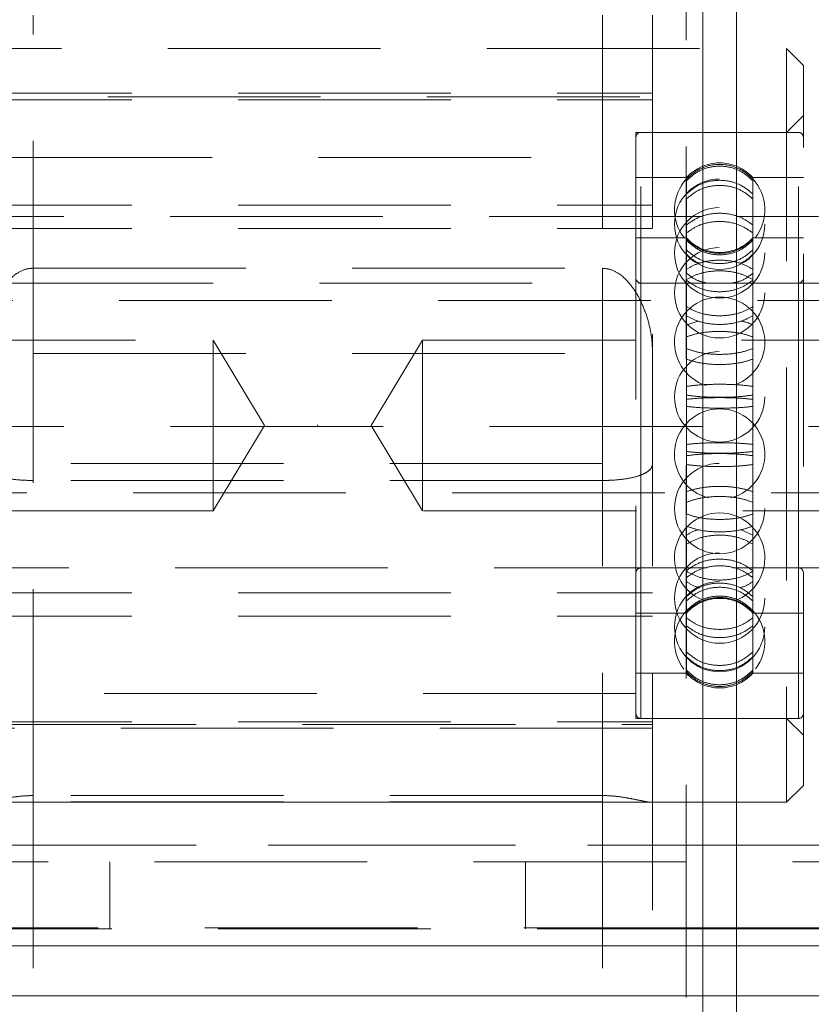
# Model space of a CAD drawing. Units: millimetres. Extents: x 1417 to 1862, y 310 to 481.
# Drawn here: x 1662 to 1667, y 350 to 356 of the extents above; entities that cross this region are included whole.
import ezdxf

# ---------------------------------------------------------------- set-up
doc = ezdxf.new("R2010")
doc.units = ezdxf.units.MM
doc.linetypes.add('HIDDEN', pattern=[1.905, 1.27, -0.635])

msp = doc.modelspace()

# ---------------------------------------------------------------- linework, layer by layer
at = {"color": 7, "linetype": 'HIDDEN', "lineweight": 9}
for p, q in [((1665.9055, 368.2985), (1665.9055, 348.7985)), ((1666.0055, 368.2985), (1666.0055, 348.7985)), ((1662.0055, 353.7273), (1662.0055, 355.7475)), ((1665.4055, 355.7475), (1665.4055, 353.7273)), ((1665.7055, 355.7475), (1665.7055, 353.7273)), ((1660.9055, 355.5485), (1666.5055, 355.5485)), ((1666.5055, 355.5485), (1666.5055, 351.0485)), ((1666.5055, 355.5485), (1666.6055, 355.4485)), ((1666.6055, 351.1485), (1666.6055, 355.4485)), ((1653.7055, 355.2818), (1665.7055, 355.2818)), ((1660.5479, 355.2605), (1665.7055, 355.2605)), ((1653.7055, 355.2435), (1665.7055, 355.2435)), ((1666.5055, 355.0485), (1666.6055, 355.1485)), ((1665.6055, 353.8954), (1665.6055, 355.0485)), ((1665.6055, 355.0485), (1666.5055, 355.0485)), ((1665.6355, 355.0485), (1666.5755, 355.0485)), ((1665.6355, 351.5497), (1665.6355, 355.0473)), ((1666.5755, 351.5497), (1666.5755, 355.0473)), ((1661.8055, 354.8985), (1665.6055, 354.8985)), ((1665.6055, 354.7785), (1665.9076, 354.7785)), ((1665.9076, 354.6808), (1665.9076, 354.7785)), ((1666.3033, 354.6808), (1666.3033, 354.7785)), ((1666.3033, 354.7785), (1666.6055, 354.7785)), ((1666.3033, 354.651), (1666.3033, 354.6808)), ((1653.7055, 354.6139), (1665.7055, 354.6139)), ((1665.9076, 354.2312), (1665.9076, 354.651)), ((1666.3033, 354.2312), (1666.3033, 354.651)), ((1665.9996, 354.5454), (1660.4158, 354.5454)), ((1670.5055, 354.5454), (1666.2101, 354.5454)), ((1653.7055, 354.4735), (1665.7055, 354.4735)), ((1665.6055, 354.4185), (1665.9076, 354.4185)), ((1666.3033, 354.4185), (1666.6055, 354.4185)), ((1662.0055, 354.2368), (1665.4055, 354.2368)), ((1662.0055, 353.7273), (1662.0055, 354.2368)), ((1665.4055, 353.7273), (1665.4055, 354.2368)), ((1665.9076, 354.2312), (1665.9076, 354.2068)), ((1666.3033, 354.1692), (1666.3033, 354.2312)), ((1659.9055, 354.1485), (1667.5055, 354.1485)), ((1665.6355, 354.1485), (1666.5755, 354.1485)), ((1665.6355, 352.4488), (1665.6355, 354.1482)), ((1665.9076, 353.5317), (1665.9076, 354.1692)), ((1666.3033, 353.5317), (1666.3033, 354.1692)), ((1666.5755, 352.4488), (1666.5755, 354.1482)), ((1669.5055, 354.0454), (1661.0055, 354.0454)), ((1665.9076, 353.8996), (1665.9782, 353.9214)), ((1665.6055, 351.5485), (1665.6055, 353.8954)), ((1661.3481, 353.8085), (1663.0805, 353.8085)), ((1663.0805, 353.8085), (1663.0805, 352.7885)), ((1663.0805, 353.8085), (1663.3869, 353.2985)), ((1664.024, 353.2985), (1664.3305, 353.8085)), ((1664.3305, 353.6954), (1664.3305, 353.8085)), ((1664.3305, 353.8085), (1667.513, 353.8085)), ((1662.0055, 351.0513), (1662.0055, 353.7273)), ((1662.0055, 353.7273), (1665.4055, 353.7273)), ((1664.3305, 352.7885), (1664.3305, 353.6954)), ((1665.4055, 353.7273), (1665.4055, 351.0513)), ((1665.7055, 353.7273), (1665.7055, 351.0513)), ((1665.9076, 353.5317), (1665.9076, 353.4542)), ((1666.3033, 353.4542), (1666.3033, 353.5317)), ((1665.9076, 352.7697), (1665.9076, 353.4542)), ((1666.3033, 352.7697), (1666.3033, 353.4542)), ((1655.2055, 353.2923), (1672.2055, 353.2923)), ((1663.3869, 353.2985), (1663.0805, 352.7885)), ((1664.3305, 352.7885), (1664.024, 353.2985)), ((1665.4055, 353.0715), (1662.0055, 353.0715)), ((1665.4055, 352.97), (1662.0055, 352.97)), ((1669.5879, 352.8954), (1659.8055, 352.8954)), ((1663.0805, 352.7885), (1659.898, 352.7885)), ((1667.513, 352.7885), (1664.3305, 352.7885)), ((1666.3033, 352.6974), (1666.3033, 352.7697)), ((1665.9076, 352.1494), (1665.9076, 352.6974)), ((1666.3033, 352.6432), (1666.233, 352.6761)), ((1666.3033, 352.1494), (1666.3033, 352.6974)), ((1666.0286, 352.4485), (1659.9055, 352.4485)), ((1666.0286, 352.4485), (1665.6355, 352.4485)), ((1667.5055, 352.4485), (1666.1816, 352.4485)), ((1666.5755, 352.4485), (1666.1816, 352.4485)), ((1653.7055, 352.2995), (1665.7055, 352.2995)), ((1653.7055, 352.1591), (1665.7055, 352.1591)), ((1665.9076, 352.1785), (1665.6055, 352.1785)), ((1665.9076, 352.1494), (1665.9076, 352.1017)), ((1666.6055, 352.1785), (1666.3033, 352.1785)), ((1666.3033, 352.1017), (1666.3033, 352.1494)), ((1665.9076, 351.837), (1665.9076, 352.1017)), ((1666.3033, 351.837), (1666.3033, 352.1017)), ((1665.9076, 351.8185), (1665.6055, 351.8185)), ((1665.9076, 351.837), (1665.9076, 351.8267)), ((1665.9076, 351.8185), (1665.9076, 351.8267)), ((1666.3033, 351.8267), (1666.3033, 351.837)), ((1666.3033, 351.8185), (1666.3033, 351.8267)), ((1666.6055, 351.8185), (1666.3033, 351.8185)), ((1665.6055, 351.6985), (1661.8055, 351.6985)), ((1653.7055, 351.5295), (1665.7055, 351.5295)), ((1659.8055, 351.5125), (1665.7055, 351.5125)), ((1666.5055, 351.5485), (1665.6055, 351.5485)), ((1666.5755, 351.5485), (1665.6355, 351.5485)), ((1666.6055, 351.4485), (1666.5055, 351.5485)), ((1665.7055, 351.4912), (1659.8055, 351.4912)), ((1666.6055, 351.1485), (1666.5055, 351.0485)), ((1665.4055, 351.0885), (1662.0055, 351.0885)), ((1662.0055, 348.4985), (1662.0055, 351.0885)), ((1665.4055, 348.4985), (1665.4055, 351.0885)), ((1666.5055, 351.0485), (1660.9055, 351.0485)), ((1665.7055, 351.0485), (1661.7055, 351.0485)), ((1665.4055, 351.0513), (1662.0055, 351.0513)), ((1662.0055, 344.3433), (1662.0055, 351.0513)), ((1665.4055, 344.3433), (1665.4055, 351.0513)), ((1665.7055, 348.4985), (1665.7055, 351.0513)), ((1674.2055, 350.7923), (1653.2055, 350.7923)), ((1659.8055, 350.7923), (1667.6055, 350.7923)), ((1653.2055, 350.6923), (1674.2055, 350.6923)), ((1662.4651, 350.2923), (1662.4651, 350.6923)), ((1664.9459, 350.6923), (1664.9459, 350.2923)), ((1666.2055, 350.2985), (1661.2055, 350.2985)), ((1661.2055, 350.2923), (1666.2055, 350.2923)), ((1648.9555, 350.1923), (1678.4555, 350.1923)), ((1661.2055, 350.1923), (1666.2055, 350.1923)), ((1648.9555, 349.8923), (1678.4555, 349.8923)), ((1661.2055, 349.8923), (1666.2055, 349.8923))]:
    msp.add_line(p, q, dxfattribs=at)
at = {"color": 7, "linetype": 'Continuous', "lineweight": 9}
for p, q in [((1666.0055, 368.2985), (1666.0055, 348.7985)), ((1666.2055, 368.2985), (1666.2055, 348.7985)), ((1666.8055, 350.2985), (1666.2055, 350.2985)), ((1666.2055, 350.2923), (1674.2055, 350.2923))]:
    msp.add_line(p, q, dxfattribs=at)
at = {"color": 8, "linetype": 'Continuous', "lineweight": 9}
for p, q in [((1666.2055, 350.1923), (1678.4555, 350.1923)), ((1666.2055, 349.8923), (1678.4555, 349.8923))]:
    msp.add_line(p, q, dxfattribs=at)
at = {"color": 7, "linetype": 'HIDDEN', "lineweight": 9}
for centre in [(1666.1055, 354.5), (1666.1055, 354.3292), (1666.1055, 354.0908), (1666.1055, 353.4694), (1666.1055, 352.8021), (1666.1055, 352.2679), (1666.1055, 352.097)]:
    msp.add_circle(centre, 0.27, dxfattribs=at)
for centre, radius, start, end in [((1665.6355, 355.0185), 0.03, 90, 180), ((1666.5755, 355.0185), 0.03, 0, 90), ((1666.1055, 354.5985), 0.2675, 42.29107, 137.70893), ((1666.1055, 354.5872), 0.27, 137.54931, 218.02602), ((1666.1055, 354.5872), 0.27, 322.10988, 42.41015), ((1666.1055, 354.5985), 0.2675, 222.29107, 317.70893), ((1665.6355, 354.1785), 0.03, 180, 270), ((1666.5755, 354.1785), 0.03, 270, 0), ((1666.1055, 353.7949), 0.27, 90, 252.72858), ((1666.1055, 353.7949), 0.27, 289.86902, 90), ((1666.1055, 353.1277), 0.27, 90, 256.33778), ((1666.1055, 353.1277), 0.27, 284.35337, 90), ((1666.1055, 352.5062), 0.27, 90, 251.899), ((1666.1055, 352.5062), 0.27, 289.47168, 90), ((1665.6355, 352.4185), 0.03, 90, 180), ((1666.5755, 352.4185), 0.03, 0, 90), ((1666.1055, 351.9985), 0.2675, 42.29107, 137.70893), ((1666.1055, 352.0098), 0.27, 90, 110.45934), ((1666.1055, 352.0098), 0.27, 64.45864, 90), ((1666.1055, 352.0098), 0.27, 137.37968, 217.93767), ((1666.1055, 352.0098), 0.27, 322.19384, 42.59684), ((1666.1055, 351.9985), 0.2675, 222.29107, 317.70893), ((1665.6355, 351.5785), 0.03, 180, 270), ((1666.5755, 351.5785), 0.03, 270, 0)]:
    msp.add_arc(centre, radius, start, end, dxfattribs=at)
for points, knots in [([(1665.9076, 354.7703), (1665.93, 354.7904), (1665.9748, 354.8306), (1666.0629, 354.8587), (1666.1537, 354.8578), (1666.2393, 354.8284), (1666.2825, 354.7893), (1666.3033, 354.7703)], [0, 0, 0, 0, 0.2024865, 0.4050395, 0.607583, 0.8101214, 1, 1, 1, 1]), ([(1666.3033, 354.76), (1666.2809, 354.7801), (1666.2361, 354.8201), (1666.148, 354.8481), (1666.0572, 354.8472), (1665.9716, 354.818), (1665.9285, 354.7789), (1665.9076, 354.76)], [0, 0, 0, 0, 0.202487, 0.40504, 0.607583, 0.810121, 1, 1, 1, 1]), ([(1666.3033, 354.6808), (1666.2809, 354.6996), (1666.2361, 354.7373), (1666.148, 354.7636), (1666.0572, 354.7627), (1665.9716, 354.7352), (1665.9285, 354.6986), (1665.9076, 354.6808)], [0, 0, 0, 0, 0.202487, 0.40504, 0.607583, 0.810121, 1, 1, 1, 1]), ([(1665.9076, 354.651), (1665.93, 354.6696), (1665.9748, 354.7068), (1666.0629, 354.7328), (1666.1537, 354.7319), (1666.2393, 354.7048), (1666.2825, 354.6685), (1666.3033, 354.651)], [0, 0, 0, 0, 0.202487, 0.40504, 0.607583, 0.810121, 1, 1, 1, 1]), ([(1665.9076, 354.4953), (1665.93, 354.5115), (1665.9748, 354.5439), (1666.0629, 354.5666), (1666.1537, 354.5658), (1666.2393, 354.5422), (1666.2825, 354.5106), (1666.3033, 354.4953)], [0, 0, 0, 0, 0.2024865, 0.4050395, 0.607583, 0.8101214, 1, 1, 1, 1]), ([(1666.3033, 354.4476), (1666.2809, 354.4635), (1666.2361, 354.4953), (1666.148, 354.5175), (1666.0572, 354.5168), (1665.9716, 354.4936), (1665.9285, 354.4626), (1665.9076, 354.4476)], [0, 0, 0, 0, 0.202487, 0.40504, 0.607583, 0.810121, 1, 1, 1, 1]), ([(1666.3033, 354.4128), (1666.2809, 354.3926), (1666.2361, 354.3524), (1666.148, 354.3243), (1666.0572, 354.3253), (1665.9716, 354.3546), (1665.9285, 354.3938), (1665.9076, 354.4128)], [0, 0, 0, 0, 0.202486, 0.40504, 0.607577, 0.810106, 1, 1, 1, 1]), ([(1665.9076, 354.4038), (1665.93, 354.3838), (1665.9748, 354.3437), (1666.0629, 354.3157), (1666.1537, 354.3167), (1666.2393, 354.3459), (1666.2825, 354.3849), (1666.3033, 354.4038)], [0, 0, 0, 0, 0.2024864, 0.4050395, 0.6075772, 0.8101059, 1, 1, 1, 1]), ([(1665.9076, 354.3462), (1665.93, 354.3273), (1665.9748, 354.2897), (1666.0629, 354.2633), (1666.1537, 354.2642), (1666.2393, 354.2917), (1666.2825, 354.3284), (1666.3033, 354.3462)], [0, 0, 0, 0, 0.202486, 0.40504, 0.607577, 0.810106, 1, 1, 1, 1]), ([(1665.9878, 354.2671), (1665.9829, 354.2686), (1665.9513, 354.2783), (1665.9276, 354.301), (1665.9076, 354.3202)], [0, 0, 0, 0, 0.154142, 1, 1, 1, 1]), ([(1666.3033, 354.3202), (1666.282, 354.2995), (1666.2588, 354.277), (1666.2278, 354.2678), (1666.2253, 354.2671)], [0, 0, 0, 0, 0.9205172, 1, 1, 1, 1]), ([(1666.3033, 354.2312), (1666.2809, 354.2438), (1666.2361, 354.2689), (1666.148, 354.2864), (1666.0572, 354.2858), (1665.9716, 354.2675), (1665.9285, 354.2431), (1665.9076, 354.2312)], [0, 0, 0, 0, 0.202487, 0.40504, 0.607583, 0.810121, 1, 1, 1, 1]), ([(1661.7055, 353.7273), (1661.7075, 353.7666), (1661.7115, 353.8464), (1661.7394, 353.9533), (1661.7779, 354.0479), (1661.8231, 354.1237), (1661.8782, 354.1862), (1661.9362, 354.2251), (1661.9825, 354.2363), (1662.0023, 354.2367), (1662.0055, 354.2368)], [0, 0, 0, 0, 0.182129, 0.369355, 0.516204, 0.666136, 0.787645, 0.910208, 0.985516, 1, 1, 1, 1]), ([(1665.4055, 354.2368), (1665.4224, 354.235), (1665.461, 354.231), (1665.5256, 354.1933), (1665.5853, 354.1287), (1665.6358, 354.0427), (1665.6733, 353.9477), (1665.6998, 353.842), (1665.7036, 353.7658), (1665.7055, 353.7273)], [0, 0, 0, 0, 0.076717, 0.174314, 0.338154, 0.490684, 0.647155, 0.82146, 1, 1, 1, 1]), ([(1665.9076, 354.1692), (1665.93, 354.1814), (1665.9748, 354.2056), (1666.0629, 354.2226), (1666.1537, 354.222), (1666.2393, 354.2043), (1666.2825, 354.1807), (1666.3033, 354.1692)], [0, 0, 0, 0, 0.202487, 0.40504, 0.607583, 0.810121, 1, 1, 1, 1]), ([(1666.0286, 354.1485), (1666.0095, 354.153), (1665.9632, 354.1638), (1665.9282, 354.1908), (1665.9076, 354.2068)], [0, 0, 0, 0, 0.411035, 1, 1, 1, 1]), ([(1666.3033, 354.2068), (1666.2813, 354.1898), (1666.2459, 354.1625), (1666.1992, 354.1523), (1666.1816, 354.1485)], [0, 0, 0, 0, 0.624974, 1, 1, 1, 1]), ([(1665.9076, 354.1653), (1665.93, 354.1494), (1665.9748, 354.1177), (1666.0629, 354.0956), (1666.1537, 354.0963), (1666.2393, 354.1194), (1666.2825, 354.1504), (1666.3033, 354.1653)], [0, 0, 0, 0, 0.202486, 0.40504, 0.607577, 0.810106, 1, 1, 1, 1]), ([(1665.9076, 354.0078), (1665.93, 353.9952), (1665.9748, 353.97), (1666.0629, 353.9524), (1666.1537, 353.953), (1666.2393, 353.9714), (1666.2825, 353.9959), (1666.3033, 354.0078)], [0, 0, 0, 0, 0.202486, 0.40504, 0.607577, 0.810106, 1, 1, 1, 1]), ([(1666.3033, 353.9538), (1666.2809, 353.9417), (1666.2361, 353.9176), (1666.148, 353.9007), (1666.0572, 353.9012), (1665.9716, 353.9189), (1665.9285, 353.9424), (1665.9076, 353.9538)], [0, 0, 0, 0, 0.202486, 0.40504, 0.607577, 0.810106, 1, 1, 1, 1]), ([(1666.233, 353.921), (1666.2346, 353.9208), (1666.2626, 353.9169), (1666.2835, 353.908), (1666.3033, 353.8996)], [0, 0, 0, 0, 0.054591, 1, 1, 1, 1]), ([(1666.3033, 353.8273), (1666.2809, 353.8348), (1666.2361, 353.8498), (1666.148, 353.8602), (1666.0572, 353.8599), (1665.9716, 353.849), (1665.9285, 353.8344), (1665.9076, 353.8273)], [0, 0, 0, 0, 0.202487, 0.40504, 0.607583, 0.810121, 1, 1, 1, 1]), ([(1666.3033, 353.7574), (1666.2809, 353.7494), (1666.2361, 353.7334), (1666.148, 353.7222), (1666.0572, 353.7225), (1665.9716, 353.7342), (1665.9285, 353.7499), (1665.9076, 353.7574)], [0, 0, 0, 0, 0.202486, 0.40504, 0.607577, 0.810106, 1, 1, 1, 1]), ([(1665.9076, 353.6945), (1665.93, 353.6871), (1665.9748, 353.6722), (1666.0629, 353.6618), (1666.1537, 353.6622), (1666.2393, 353.673), (1666.2825, 353.6875), (1666.3033, 353.6945)], [0, 0, 0, 0, 0.202486, 0.40504, 0.607577, 0.810106, 1, 1, 1, 1]), ([(1666.3033, 353.5317), (1666.2809, 353.5346), (1666.2361, 353.5405), (1666.148, 353.5446), (1666.0572, 353.5444), (1665.9716, 353.5402), (1665.9285, 353.5345), (1665.9076, 353.5317)], [0, 0, 0, 0, 0.202487, 0.40504, 0.607583, 0.810121, 1, 1, 1, 1]), ([(1665.9076, 353.4794), (1665.93, 353.4764), (1665.9748, 353.4705), (1666.0629, 353.4663), (1666.1537, 353.4664), (1666.2393, 353.4708), (1666.2825, 353.4766), (1666.3033, 353.4794)], [0, 0, 0, 0, 0.202486, 0.40504, 0.607577, 0.810106, 1, 1, 1, 1]), ([(1665.9076, 353.4542), (1665.93, 353.4566), (1665.9748, 353.4614), (1666.0629, 353.4647), (1666.1537, 353.4646), (1666.2393, 353.4611), (1666.2825, 353.4564), (1666.3033, 353.4542)], [0, 0, 0, 0, 0.202487, 0.40504, 0.607583, 0.810121, 1, 1, 1, 1]), ([(1666.3033, 353.4119), (1666.2809, 353.4096), (1666.2361, 353.4049), (1666.148, 353.4016), (1666.0572, 353.4017), (1665.9716, 353.4051), (1665.9285, 353.4097), (1665.9076, 353.4119)], [0, 0, 0, 0, 0.202486, 0.40504, 0.607577, 0.810106, 1, 1, 1, 1]), ([(1666.3033, 353.1851), (1666.2809, 353.1875), (1666.2361, 353.1922), (1666.148, 353.1954), (1666.0572, 353.1953), (1665.9716, 353.1919), (1665.9285, 353.1873), (1665.9076, 353.1851)], [0, 0, 0, 0, 0.202486, 0.40504, 0.607577, 0.810106, 1, 1, 1, 1]), ([(1665.9076, 353.1428), (1665.93, 353.1405), (1665.9748, 353.1357), (1666.0629, 353.1323), (1666.1537, 353.1324), (1666.2393, 353.1359), (1666.2825, 353.1406), (1666.3033, 353.1428)], [0, 0, 0, 0, 0.202487, 0.40504, 0.607583, 0.810121, 1, 1, 1, 1]), ([(1665.9076, 353.1177), (1665.93, 353.1206), (1665.9748, 353.1266), (1666.0629, 353.1307), (1666.1537, 353.1306), (1666.2393, 353.1262), (1666.2825, 353.1205), (1666.3033, 353.1177)], [0, 0, 0, 0, 0.202486, 0.40504, 0.607577, 0.810106, 1, 1, 1, 1]), ([(1662.0055, 352.97), (1661.9918, 352.9702), (1661.952, 352.9707), (1661.887, 352.9759), (1661.8103, 352.9891), (1661.746, 353.0122), (1661.7105, 353.0417), (1661.7069, 353.0632), (1661.7055, 353.0715)], [0, 0, 0, 0, 0.078005, 0.2271, 0.387017, 0.6189, 0.853818, 1, 1, 1, 1]), ([(1665.7055, 353.0715), (1665.7042, 353.0634), (1665.7015, 353.0469), (1665.6811, 353.0256), (1665.6497, 353.0071), (1665.602, 352.9901), (1665.5352, 352.9771), (1665.4628, 352.9707), (1665.4201, 352.9702), (1665.4055, 352.97)], [0, 0, 0, 0, 0.143238, 0.291168, 0.426233, 0.56588, 0.756549, 0.916638, 1, 1, 1, 1]), ([(1666.3033, 353.0653), (1666.2809, 353.0624), (1666.2361, 353.0565), (1666.148, 353.0525), (1666.0572, 353.0526), (1665.9716, 353.0569), (1665.9285, 353.0626), (1665.9076, 353.0653)], [0, 0, 0, 0, 0.202487, 0.40504, 0.607583, 0.810121, 1, 1, 1, 1]), ([(1665.9076, 352.9025), (1665.93, 352.9099), (1665.9748, 352.9248), (1666.0629, 352.9352), (1666.1537, 352.9349), (1666.2393, 352.924), (1666.2825, 352.9095), (1666.3033, 352.9025)], [0, 0, 0, 0, 0.202486, 0.40504, 0.607577, 0.810106, 1, 1, 1, 1]), ([(1666.3033, 352.8396), (1666.2809, 352.8476), (1666.2361, 352.8637), (1666.148, 352.8749), (1666.0572, 352.8745), (1665.9716, 352.8628), (1665.9285, 352.8472), (1665.9076, 352.8396)], [0, 0, 0, 0, 0.202486, 0.40504, 0.607577, 0.810106, 1, 1, 1, 1]), ([(1666.3033, 352.7697), (1666.2809, 352.7622), (1666.2361, 352.7473), (1666.148, 352.7368), (1666.0572, 352.7371), (1665.9716, 352.7481), (1665.9285, 352.7627), (1665.9076, 352.7697)], [0, 0, 0, 0, 0.202487, 0.40504, 0.607583, 0.810121, 1, 1, 1, 1]), ([(1665.9076, 352.6974), (1665.93, 352.6895), (1665.9748, 352.6735), (1666.0629, 352.6624), (1666.1537, 352.6627), (1666.2393, 352.6744), (1666.2825, 352.6899), (1666.3033, 352.6974)], [0, 0, 0, 0, 0.202487, 0.40504, 0.607583, 0.810121, 1, 1, 1, 1]), ([(1665.9782, 352.6757), (1665.9766, 352.6753), (1665.9484, 352.6694), (1665.9274, 352.6559), (1665.9076, 352.6432)], [0, 0, 0, 0, 0.057941, 1, 1, 1, 1]), ([(1665.9076, 352.5892), (1665.93, 352.6018), (1665.9748, 352.627), (1666.0629, 352.6446), (1666.1537, 352.644), (1666.2393, 352.6256), (1666.2825, 352.6011), (1666.3033, 352.5892)], [0, 0, 0, 0, 0.202486, 0.40504, 0.607577, 0.810106, 1, 1, 1, 1]), ([(1665.9076, 352.4317), (1665.93, 352.4476), (1665.9748, 352.4793), (1666.0629, 352.5015), (1666.1537, 352.5007), (1666.2393, 352.4776), (1666.2825, 352.4467), (1666.3033, 352.4317)], [0, 0, 0, 0, 0.202486, 0.40504, 0.607577, 0.810106, 1, 1, 1, 1]), ([(1666.3033, 352.3902), (1666.2809, 352.4065), (1666.2361, 352.439), (1666.148, 352.4617), (1666.0572, 352.4609), (1665.9716, 352.4372), (1665.9285, 352.4056), (1665.9076, 352.3902)], [0, 0, 0, 0, 0.202486, 0.40504, 0.607577, 0.810106, 1, 1, 1, 1]), ([(1665.9076, 352.4278), (1665.93, 352.4157), (1665.9748, 352.3914), (1666.0629, 352.3745), (1666.1537, 352.375), (1666.2393, 352.3927), (1666.2825, 352.4164), (1666.3033, 352.4278)], [0, 0, 0, 0, 0.202487, 0.40504, 0.607583, 0.810121, 1, 1, 1, 1]), ([(1665.9878, 352.33), (1665.9829, 352.331), (1665.9513, 352.3375), (1665.9276, 352.3528), (1665.9076, 352.3658)], [0, 0, 0, 0, 0.154205, 1, 1, 1, 1]), ([(1666.3033, 352.2769), (1666.2809, 352.2954), (1666.2361, 352.3326), (1666.148, 352.3586), (1666.0572, 352.3577), (1665.9716, 352.3306), (1665.9285, 352.2944), (1665.9076, 352.2769)], [0, 0, 0, 0, 0.202486, 0.40504, 0.607577, 0.810106, 1, 1, 1, 1]), ([(1665.9076, 352.2509), (1665.93, 352.2697), (1665.9748, 352.3074), (1666.0629, 352.3337), (1666.1537, 352.3328), (1666.2393, 352.3053), (1666.2825, 352.2686), (1666.3033, 352.2509)], [0, 0, 0, 0, 0.202486, 0.40504, 0.607577, 0.810106, 1, 1, 1, 1]), ([(1666.3033, 352.3658), (1666.282, 352.3518), (1666.2588, 352.3367), (1666.2278, 352.3304), (1666.2253, 352.33)], [0, 0, 0, 0, 0.920522, 1, 1, 1, 1]), ([(1665.9076, 352.1932), (1665.93, 352.2132), (1665.9748, 352.2533), (1666.0629, 352.2813), (1666.1537, 352.2804), (1666.2393, 352.2511), (1666.2825, 352.2121), (1666.3033, 352.1932)], [0, 0, 0, 0, 0.202486, 0.40504, 0.607577, 0.810106, 1, 1, 1, 1]), ([(1666.3033, 352.1843), (1666.2809, 352.2044), (1666.2361, 352.2446), (1666.148, 352.2727), (1666.0572, 352.2718), (1665.9716, 352.2424), (1665.9285, 352.2032), (1665.9076, 352.1843)], [0, 0, 0, 0, 0.202486, 0.40504, 0.607577, 0.810106, 1, 1, 1, 1]), ([(1666.3033, 352.1494), (1666.2809, 352.1335), (1666.2361, 352.1017), (1666.148, 352.0795), (1666.0572, 352.0803), (1665.9716, 352.1035), (1665.9285, 352.1344), (1665.9076, 352.1494)], [0, 0, 0, 0, 0.202487, 0.40504, 0.607583, 0.810121, 1, 1, 1, 1]), ([(1665.9076, 352.1017), (1665.93, 352.0855), (1665.9748, 352.0531), (1666.0629, 352.0304), (1666.1537, 352.0312), (1666.2393, 352.0549), (1666.2825, 352.0865), (1666.3033, 352.1017)], [0, 0, 0, 0, 0.202487, 0.40504, 0.607583, 0.810121, 1, 1, 1, 1]), ([(1665.9076, 351.9461), (1665.93, 351.9275), (1665.9748, 351.8902), (1666.0629, 351.8642), (1666.1537, 351.8651), (1666.2393, 351.8923), (1666.2825, 351.9285), (1666.3033, 351.9461)], [0, 0, 0, 0, 0.202487, 0.40504, 0.607583, 0.810121, 1, 1, 1, 1]), ([(1666.3033, 351.9162), (1666.2809, 351.8974), (1666.2361, 351.8598), (1666.148, 351.8335), (1666.0572, 351.8344), (1665.9716, 351.8618), (1665.9285, 351.8985), (1665.9076, 351.9162)], [0, 0, 0, 0, 0.202487, 0.40504, 0.607583, 0.810121, 1, 1, 1, 1]), ([(1666.3033, 351.837), (1666.2809, 351.817), (1666.2361, 351.7769), (1666.148, 351.7489), (1666.0572, 351.7498), (1665.9716, 351.7791), (1665.9285, 351.8181), (1665.9076, 351.837)], [0, 0, 0, 0, 0.202487, 0.40504, 0.607583, 0.810121, 1, 1, 1, 1]), ([(1665.9076, 351.8267), (1665.93, 351.8066), (1665.9748, 351.7664), (1666.0629, 351.7383), (1666.1537, 351.7393), (1666.2393, 351.7686), (1666.2825, 351.8078), (1666.3033, 351.8267)], [0, 0, 0, 0, 0.2024865, 0.4050395, 0.607583, 0.8101214, 1, 1, 1, 1]), ([(1662.0055, 351.0885), (1661.9885, 351.0882), (1661.9499, 351.0873), (1661.8853, 351.0798), (1661.8257, 351.0689), (1661.7749, 351.0581), (1661.7386, 351.051), (1661.7177, 351.0476), (1661.7146, 351.0486), (1661.7144, 351.0487)], [0, 0, 0, 0, 0.092327, 0.209782, 0.40696, 0.590525, 0.778834, 0.988605, 1, 1, 1, 1]), ([(1665.6963, 351.0487), (1665.6961, 351.0487), (1665.6927, 351.0476), (1665.6707, 351.0513), (1665.6332, 351.0587), (1665.5877, 351.0683), (1665.5327, 351.0785), (1665.4747, 351.0861), (1665.4285, 351.0884), (1665.4087, 351.0885), (1665.4055, 351.0885)], [0, 0, 0, 0, 0.015725, 0.241044, 0.417771, 0.598208, 0.744439, 0.891938, 0.982569, 1, 1, 1, 1])]:
    msp.add_open_spline(points, degree=3, knots=knots, dxfattribs=at)
at = {"color": 7, "linetype": 'Continuous', "lineweight": 9}
msp.add_point((1663.7055, 353.2985), dxfattribs=at)

doc.saveas('drawing.dxf')
